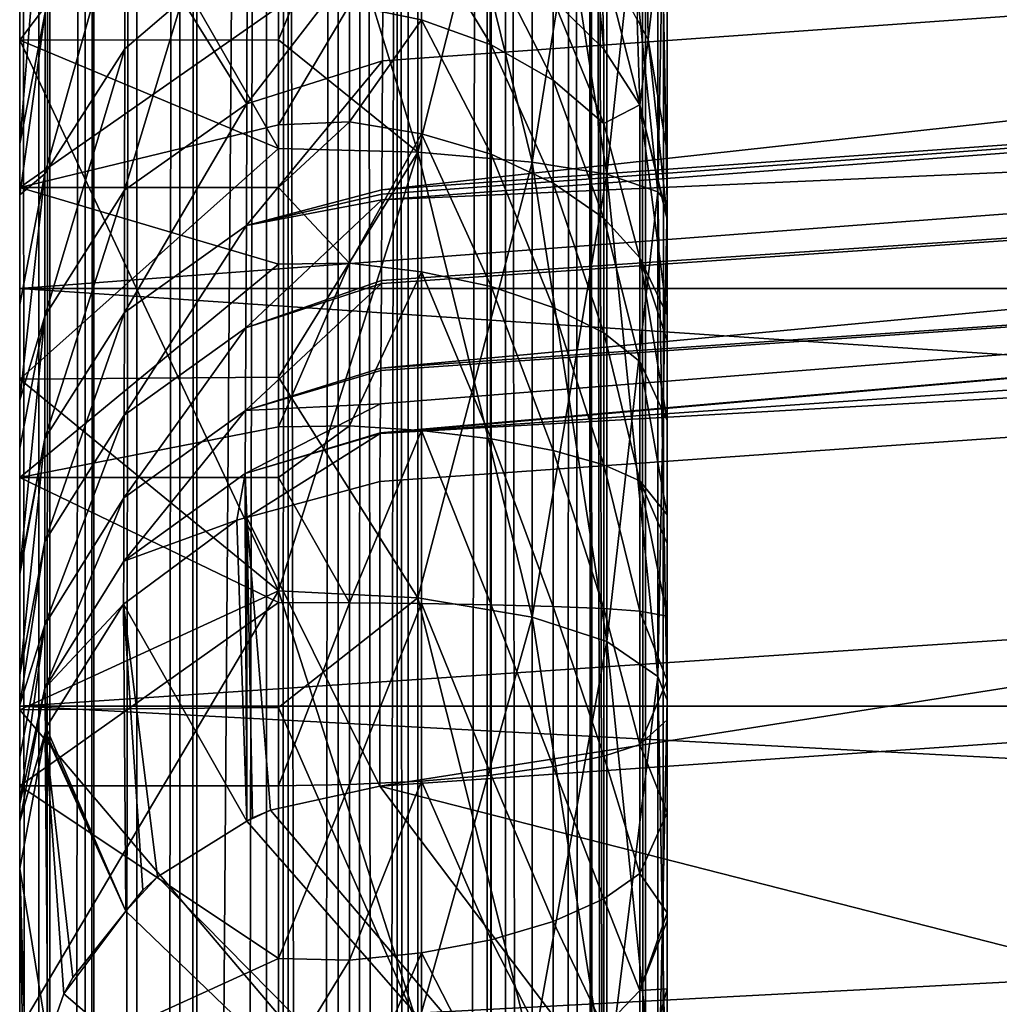
# Model space of a CAD drawing. Extents: x 0 to 53, y 0 to 35.2.
# Drawn here: x 0.1 to 0.8, y 25.6 to 26.4 of the extents above; entities that cross this region are included whole.
import ezdxf

# ---------------------------------------------------------------- set-up
doc = ezdxf.new("R2010")
doc.units = 0
doc.layers.add('PORCELANA', color=60, linetype='CONTINUOUS')

msp = doc.modelspace()

# ---------------------------------------------------------------- linework, layer by layer
at = {"layer": 'PORCELANA'}
for points in [[(0.35, 32.59731, 40), (5.075, 19.13144, 40), (2.93394, 32.96245, 40)], [(0.05, 31.42822, 39), (0.05, 2.63448, 39.7), (0.05, 32.59731, 39.7)], [(0.05, 32.59731, 39.7), (0.05, 2.63448, 39.7), (0.06468, 2.63448, 39.7927)], [(0.06468, 2.63448, 39.7927), (0.06468, 32.59731, 39.7927), (0.05, 32.59731, 39.7)], [(0.07317, 2.63448, 39.80935), (0.07317, 32.59731, 39.80935), (0.06468, 2.63448, 39.7927)], [(0.06468, 2.63448, 39.7927), (0.07317, 32.59731, 39.80935), (0.06468, 32.59731, 39.7927)], [(0.10064, 2.63448, 39.86328), (0.10064, 32.59731, 39.86328), (0.07317, 2.63448, 39.80935)], [(0.07317, 2.63448, 39.80935), (0.10064, 32.59731, 39.86328), (0.07317, 32.59731, 39.80935)], [(0.10729, 2.63448, 39.87634), (0.10729, 32.59731, 39.87634), (0.10064, 2.63448, 39.86328)], [(0.10064, 2.63448, 39.86328), (0.10729, 32.59731, 39.87634), (0.10064, 32.59731, 39.86328)], [(0.14048, 2.63448, 39.90952), (0.14048, 32.59731, 39.90952), (0.10729, 2.63448, 39.87634)], [(0.10729, 2.63448, 39.87634), (0.14048, 32.59731, 39.90952), (0.10729, 32.59731, 39.87634)], [(0.17366, 2.63448, 39.94271), (0.17366, 32.59731, 39.94271), (0.14048, 2.63448, 39.90952)], [(0.14048, 2.63448, 39.90952), (0.17366, 32.59731, 39.94271), (0.14048, 32.59731, 39.90952)], [(0.18672, 2.63448, 39.94936), (0.18672, 32.59731, 39.94936), (0.17366, 2.63448, 39.94271)], [(0.17366, 2.63448, 39.94271), (0.18672, 32.59731, 39.94936), (0.17366, 32.59731, 39.94271)], [(0.24064, 2.63448, 39.97683), (0.24064, 32.59731, 39.97683), (0.18672, 2.63448, 39.94936)], [(0.18672, 2.63448, 39.94936), (0.24064, 32.59731, 39.97683), (0.18672, 32.59731, 39.94936)], [(0.25729, 2.63448, 39.98532), (0.25729, 32.59731, 39.98532), (0.24064, 2.63448, 39.97683)], [(0.24064, 2.63448, 39.97683), (0.25729, 32.59731, 39.98532), (0.24064, 32.59731, 39.97683)], [(0.29597, 2.63448, 39.99144), (0.29597, 32.59731, 39.99144), (0.25729, 2.63448, 39.98532)], [(0.25729, 2.63448, 39.98532), (0.29597, 32.59731, 39.99144), (0.25729, 32.59731, 39.98532)], [(0.35, 2.63448, 40), (0.35, 32.59731, 40), (0.29597, 2.63448, 39.99144)], [(0.29597, 2.63448, 39.99144), (0.35, 32.59731, 40), (0.29597, 32.59731, 39.99144)], [(4.25963, 18.06882, 40), (4.43445, 18.49089, 40), (0.35, 32.59731, 40)], [(0.35, 2.63448, 40), (4.25963, 17.16296, 40), (0.35, 32.59731, 40)], [(0.35, 32.59731, 40), (4.25963, 17.16296, 40), (4.2, 17.61589, 40)], [(0.35, 32.59731, 40), (4.2, 17.61589, 40), (4.25963, 18.06882, 40)], [(4.43445, 18.49089, 40), (4.71256, 18.85333, 40), (0.35, 32.59731, 40)], [(0.35, 32.59731, 40), (4.71256, 18.85333, 40), (5.075, 19.13144, 40)], [(0.05, 31.42822, 39), (0.25, 31.42822, 39), (0.05, 3.80356, 39)], [(0.05, 3.80356, 39), (0.25, 31.42822, 39), (0.25, 3.80356, 39)], [(0.05, 3.80356, 39), (0.05, 2.63448, 39.7), (0.05, 31.42822, 39)], [(0.3147, 31.42822, 38.99294), (0.30403, 3.80356, 38.99144), (0.25, 31.42822, 39)], [(0.25, 31.42822, 39), (0.30403, 3.80356, 38.99144), (0.25, 3.80356, 39)], [(0.3147, 31.42822, 38.99294), (0.3427, 3.80356, 38.98532), (0.30403, 3.80356, 38.99144)], [(0.34132, 31.42822, 38.98196), (0.3427, 3.80356, 38.98532), (0.3147, 31.42822, 38.99294)], [(0.41055, 31.42822, 38.95342), (0.35936, 3.80356, 38.97683), (0.34132, 31.42822, 38.98196)], [(0.34132, 31.42822, 38.98196), (0.35936, 3.80356, 38.97683), (0.3427, 3.80356, 38.98532)], [(0.41055, 31.42822, 38.95342), (0.41328, 3.80356, 38.94936), (0.35936, 3.80356, 38.97683)], [(0.4249, 31.42822, 38.94104), (0.42633, 3.80356, 38.94271), (0.41055, 31.42822, 38.95342)], [(0.42633, 3.80356, 38.94271), (0.41328, 3.80356, 38.94936), (0.41055, 31.42822, 38.95342)], [(0.4772, 31.42822, 38.8959), (0.45952, 3.80356, 38.90952), (0.4249, 31.42822, 38.94104)], [(0.4249, 31.42822, 38.94104), (0.45952, 3.80356, 38.90952), (0.42633, 3.80356, 38.94271)], [(0.4772, 31.42822, 38.8959), (0.4927, 3.80356, 38.87634), (0.45952, 3.80356, 38.90952)], [(0.4899, 31.42822, 38.87466), (0.4927, 3.80356, 38.87634), (0.4772, 31.42822, 38.8959)], [(0.52683, 3.80356, 38.80936), (0.4899, 31.42822, 38.87466), (0.53532, 3.80356, 38.79271)], [(0.53532, 3.80356, 38.79271), (0.4899, 31.42822, 38.87466), (0.5301, 31.42822, 38.80744)], [(0.52683, 3.80356, 38.80936), (0.49936, 3.80356, 38.86328), (0.4899, 31.42822, 38.87466)], [(0.4899, 31.42822, 38.87466), (0.49936, 3.80356, 38.86328), (0.4927, 3.80356, 38.87634)], [(0.53532, 3.80356, 38.79271), (0.5301, 31.42822, 38.80744), (0.53291, 31.42822, 38.79226)], [(0.53291, 31.42822, 38.79226), (0.55, 31.42822, 38.7), (0.53532, 3.80356, 38.79271)], [(0.53532, 3.80356, 38.79271), (0.55, 31.42822, 38.7), (0.55, 3.80356, 38.7)], [(0.55, 31.42822, 38.7), (0.55, 26.61589, 34.75), (0.55, 26.22453, 34.72201)], [(0.55, 26.22453, 34.72201), (0.55, 20.33692, 37.67459), (0.55, 31.42822, 38.7)], [(0.55, 31.42822, 38.7), (0.55, 20.33692, 37.67459), (0.55, 20.0218, 37.81447)], [(0.55, 31.42822, 38.7), (0.55, 20.0218, 37.81447), (0.55, 19.94879, 37.84689)], [(0.55, 19.94879, 37.84689), (0.55, 19.55566, 37.99043), (0.55, 31.42822, 38.7)], [(0.55, 31.42822, 38.7), (0.55, 19.55566, 37.99043), (0.55, 19.44118, 38.02369)], [(0.55, 31.42822, 38.7), (0.55, 19.44118, 38.02369), (0.55, 19.15183, 38.10777)], [(0.55, 19.15183, 38.10777), (0.55, 18.84279, 38.17539), (0.55, 31.42822, 38.7)], [(0.55, 31.42822, 38.7), (0.55, 18.84279, 38.17539), (0.55, 18.74277, 38.19728)], [(0.55, 31.42822, 38.7), (0.55, 18.74277, 38.19728), (0.55, 18.33031, 38.25892)], [(0.55, 18.33031, 38.25892), (0.55, 18.23244, 38.2669), (0.55, 31.42822, 38.7)], [(0.55, 31.42822, 38.7), (0.55, 18.23244, 38.2669), (0.55, 17.91391, 38.29288)], [(0.55, 31.42822, 38.7), (0.55, 17.91391, 38.29288), (0.55, 3.80356, 38.7)], [(0.05, 26.4215, 20.67023), (0.05, 26.92356, 19.82489), (0.05, 26.23727, 20.51938)], [(0.05, 26.23727, 20.51938), (0.05, 26.92356, 19.82489), (0.05, 26.86651, 19.66537)], [(0.05, 26.52248, 30.7535), (0.05, 26.88078, 29.56436), (0.05, 26.351, 29.56436)], [(0.25, 26.61589, 29.55), (0.05, 26.351, 29.56436), (0.05, 26.88078, 29.56436)], [(0.05, 26.23727, 20.51938), (0.05, 26.86651, 19.66537), (0.05, 26.73859, 19.26381)], [(0.53532, 26.3514, 20.94946), (0.52894, 26.78614, 21.9453), (0.52683, 26.36691, 20.9434)], [(0.53532, 26.3514, 20.94946), (0.55, 26.48001, 21.51484), (0.52894, 26.78614, 21.9453)], [(0.05, 26.62833, 18.9177), (0.05, 26.01312, 20.43902), (0.05, 26.73859, 19.26381)], [(0.05, 26.73859, 19.26381), (0.05, 26.01312, 20.43902), (0.05, 26.23727, 20.51938)], [(0.55, 26.68816, 21.98892), (0.55, 26.48001, 21.51484), (0.55, 25.49263, 21.11453)], [(0.55, 25.49263, 21.11453), (0.55, 26.22453, 29.27799), (0.55, 26.68816, 21.98892)], [(0.55, 26.68816, 21.98892), (0.55, 26.22453, 29.27799), (0.55, 26.61589, 29.25)], [(0.05, 26.62833, 18.9177), (0.05, 26.5673, 18.69998), (0.05, 26.01312, 20.43902)], [(0.05, 26.52248, 33.24651), (0.05, 26.08921, 34.39272), (0.05, 26.61589, 34.45)], [(0.05, 26.61589, 34.45), (0.05, 26.08921, 34.39272), (0.25, 26.26722, 34.42506)], [(0.25, 26.35133, 29.56892), (0.05, 26.351, 29.56436), (0.25, 26.61589, 29.55)], [(0.25, 26.26722, 34.42506), (0.25, 26.61589, 34.45), (0.05, 26.61589, 34.45)], [(0.25, 26.26722, 34.42506), (0.35744, 26.26439, 34.44476), (0.25, 26.61589, 34.45)], [(0.25, 26.61589, 34.45), (0.35744, 26.26439, 34.44476), (0.35744, 26.61589, 34.4699)], [(0.35744, 26.26439, 29.55524), (0.25, 26.35133, 29.56892), (0.35744, 26.61589, 29.5301)], [(0.35744, 26.61589, 29.5301), (0.25, 26.35133, 29.56892), (0.25, 26.61589, 29.55)], [(0.44591, 26.61589, 34.5228), (0.35744, 26.61589, 34.4699), (0.44591, 26.25686, 34.49712)], [(0.44591, 26.25686, 34.49712), (0.35744, 26.61589, 34.4699), (0.35744, 26.26439, 34.44476)], [(0.44591, 26.25686, 29.50288), (0.35744, 26.26439, 29.55524), (0.44591, 26.61589, 29.4772)], [(0.44591, 26.61589, 29.4772), (0.35744, 26.26439, 29.55524), (0.35744, 26.61589, 29.5301)], [(0.50342, 26.61589, 34.58945), (0.44591, 26.61589, 34.5228), (0.50342, 26.24737, 34.5631)], [(0.50342, 26.24737, 34.5631), (0.44591, 26.61589, 34.5228), (0.44591, 26.25686, 34.49712)], [(0.50342, 26.24737, 29.4369), (0.44591, 26.25686, 29.50288), (0.50342, 26.61589, 29.41055)], [(0.50342, 26.61589, 29.41055), (0.44591, 26.25686, 29.50288), (0.44591, 26.61589, 29.4772)], [(0.54294, 26.61589, 34.6853), (0.50342, 26.61589, 34.58945), (0.54294, 26.23374, 34.65797)], [(0.54294, 26.23374, 34.65797), (0.50342, 26.61589, 34.58945), (0.50342, 26.24737, 34.5631)], [(0.54294, 26.23374, 29.34203), (0.50342, 26.24737, 29.4369), (0.54294, 26.61589, 29.3147)], [(0.54294, 26.61589, 29.3147), (0.50342, 26.24737, 29.4369), (0.50342, 26.61589, 29.41055)], [(0.55, 26.61589, 34.75), (0.54294, 26.61589, 34.6853), (0.55, 26.22453, 34.72201)], [(0.55, 26.22453, 34.72201), (0.54294, 26.61589, 34.6853), (0.54294, 26.23374, 34.65797)], [(0.54294, 26.61589, 29.3147), (0.55, 26.61589, 29.25), (0.54294, 26.23374, 29.34203)], [(0.54294, 26.23374, 29.34203), (0.55, 26.61589, 29.25), (0.55, 26.22453, 29.27799)], [(0.05, 26.01312, 20.43902), (0.05, 26.5673, 18.69998), (0.05, 26.41662, 18.16246)], [(0.05, 26.15922, 33.16359), (0.05, 26.08921, 34.39272), (0.05, 26.52248, 33.24651)], [(0.05, 26.52248, 30.7535), (0.05, 26.351, 29.56436), (0.05, 26.15922, 30.83641)], [(4.85, 26.15922, 33.16359), (0.05, 26.15922, 33.16359), (0.05, 26.52248, 33.24651)], [(4.85, 26.15922, 33.16359), (0.05, 26.52248, 33.24651), (4.85, 26.52248, 33.24651)], [(4.85, 26.52248, 30.7535), (0.05, 26.52248, 30.7535), (0.05, 26.15922, 30.83641)], [(4.85, 26.52248, 30.7535), (0.05, 26.15922, 30.83641), (4.85, 26.15922, 30.83641)], [(0.33024, 26.33512, 16.34138), (2.89524, 26.51802, 16.52991), (0.32978, 26.23537, 15.78665)], [(0.32978, 26.23537, 15.78665), (2.89524, 26.51802, 16.52991), (2.92738, 26.42283, 15.94409)], [(0.33071, 26.43837, 16.91563), (2.89524, 26.51802, 16.52991), (0.33024, 26.33512, 16.34138)], [(0.06956, 26.37243, 17.53864), (0.05, 26.27087, 17.56219), (0.0696, 26.51227, 18.10652)], [(0.0696, 26.51227, 18.10652), (0.05, 26.27087, 17.56219), (0.05, 26.40953, 18.13325)], [(0.55, 26.26503, 20.98315), (0.55, 26.48001, 21.51484), (0.53532, 26.3514, 20.94946)], [(0.55, 26.26503, 20.98315), (0.55, 26.21434, 20.89115), (0.55, 26.48001, 21.51484)], [(0.55, 26.48001, 21.51484), (0.55, 26.21434, 20.89115), (0.55, 26.21242, 20.88918)], [(0.55, 26.21242, 20.88918), (0.55, 26.11888, 20.80135), (0.55, 26.48001, 21.51484)], [(0.55, 26.48001, 21.51484), (0.55, 26.11888, 20.80135), (0.55, 26.05715, 20.76404)], [(0.55, 26.48001, 21.51484), (0.55, 26.05715, 20.76404), (0.55, 25.98424, 20.74148)], [(0.55, 25.82595, 20.73701), (0.55, 25.67675, 20.79249), (0.55, 26.48001, 21.51484)], [(0.55, 26.48001, 21.51484), (0.55, 25.67675, 20.79249), (0.55, 25.67074, 20.79555)], [(0.55, 26.48001, 21.51484), (0.55, 25.67074, 20.79555), (0.55, 25.61808, 20.84099)], [(0.55, 25.5132, 21.00918), (0.55, 25.49263, 21.11453), (0.55, 26.48001, 21.51484)], [(0.55, 25.5132, 21.00918), (0.55, 26.48001, 21.51484), (0.55, 25.57123, 20.89498)], [(0.55, 25.57123, 20.89498), (0.55, 26.48001, 21.51484), (0.55, 25.61808, 20.84099)], [(0.55, 25.90603, 20.73227), (0.55, 25.82595, 20.73701), (0.55, 26.48001, 21.51484)], [(0.55, 25.90603, 20.73227), (0.55, 26.48001, 21.51484), (0.55, 25.96226, 20.73467)], [(0.55, 25.96226, 20.73467), (0.55, 26.48001, 21.51484), (0.55, 25.98424, 20.74148)], [(0.06956, 26.37243, 17.53864), (0.13133, 26.46869, 17.51629), (0.06953, 26.24763, 16.96752)], [(0.06953, 26.24763, 16.96752), (0.13133, 26.46869, 17.51629), (0.13116, 26.34437, 16.94773)], [(0.13133, 26.46869, 17.51629), (0.17558, 26.38246, 16.93994), (0.13116, 26.34437, 16.94773)], [(0.33024, 26.33512, 16.34138), (0.22539, 26.30185, 16.36409), (0.33071, 26.43837, 16.91563)], [(0.33071, 26.43837, 16.91563), (0.22539, 26.30185, 16.36409), (0.22573, 26.41084, 16.93413)], [(0.36043, 26.43603, 20.72183), (0.30459, 26.37793, 20.63127), (0.36043, 26.36671, 20.64276)], [(0.41416, 26.41374, 20.73851), (0.36043, 26.43603, 20.72183), (0.41416, 26.34727, 20.66268)], [(0.41416, 26.34727, 20.66268), (0.36043, 26.43603, 20.72183), (0.36043, 26.36671, 20.64276)], [(0.5011, 26.34413, 20.79058), (0.4927, 26.42931, 20.91906), (0.46213, 26.38254, 20.76185)], [(0.49936, 26.41714, 20.92381), (0.4927, 26.42931, 20.91906), (0.5011, 26.34413, 20.79058)], [(0.25, 26.37666, 20.63352), (0.05, 26.4215, 20.67023), (0.05, 26.23727, 20.51938)], [(0.32977, 26.23204, 15.76812), (2.92738, 26.42283, 15.94409), (0.32975, 26.22763, 15.74361)], [(0.32975, 26.22763, 15.74361), (2.92738, 26.42283, 15.94409), (2.95854, 26.3436, 15.35673)], [(0.32978, 26.23537, 15.78665), (2.92738, 26.42283, 15.94409), (0.32977, 26.23204, 15.76812)], [(0.05, 26.01312, 20.43902), (0.05, 26.41662, 18.16246), (0.05, 25.77501, 20.43844)], [(0.05, 25.77501, 20.43844), (0.05, 26.41662, 18.16246), (0.05, 26.40953, 18.13325)], [(0.17558, 26.38246, 16.93994), (0.22573, 26.41084, 16.93413), (0.22539, 26.30185, 16.36409)], [(0.46213, 26.38254, 20.76185), (0.41416, 26.41374, 20.73851), (0.46213, 26.32004, 20.69056)], [(0.46213, 26.32004, 20.69056), (0.41416, 26.41374, 20.73851), (0.41416, 26.34727, 20.66268)], [(0.52894, 26.3011, 20.82277), (0.52683, 26.36691, 20.9434), (0.49936, 26.41714, 20.92381)], [(0.49936, 26.41714, 20.92381), (0.5011, 26.34413, 20.79058), (0.52894, 26.3011, 20.82277)], [(0.05, 25.77501, 20.43844), (0.05, 26.40953, 18.13325), (0.05, 26.27087, 17.56219)], [(0.13116, 26.34437, 16.94773), (0.17558, 26.38246, 16.93994), (0.13099, 26.23502, 16.37594)], [(0.13099, 26.23502, 16.37594), (0.17558, 26.38246, 16.93994), (0.22539, 26.30185, 16.36409)], [(0.5011, 26.34413, 20.79058), (0.46213, 26.38254, 20.76185), (0.5011, 26.28653, 20.72488)], [(0.5011, 26.28653, 20.72488), (0.46213, 26.38254, 20.76185), (0.46213, 26.32004, 20.69056)], [(0.25, 26.37666, 20.63352), (0.05, 26.23727, 20.51938), (0.25, 26.28562, 20.55897)], [(0.06953, 26.24763, 16.96752), (0.05, 26.23148, 17.39998), (0.06956, 26.37243, 17.53864)], [(0.06956, 26.37243, 17.53864), (0.05, 26.23148, 17.39998), (0.05, 26.27087, 17.56219)], [(0.30459, 26.37793, 20.63127), (0.25, 26.37666, 20.63352), (0.25, 26.28562, 20.55897)], [(0.30459, 26.37793, 20.63127), (0.25, 26.28562, 20.55897), (0.30459, 26.28778, 20.55697)], [(0.36043, 26.36671, 20.64276), (0.30459, 26.37793, 20.63127), (0.30459, 26.28778, 20.55697)], [(0.36043, 26.36671, 20.64276), (0.30459, 26.28778, 20.55697), (0.36043, 26.27865, 20.57018)], [(0.41416, 26.34727, 20.66268), (0.36043, 26.36671, 20.64276), (0.41416, 26.26281, 20.59307)], [(0.41416, 26.26281, 20.59307), (0.36043, 26.36671, 20.64276), (0.36043, 26.27865, 20.57018)], [(0.53532, 26.3514, 20.94946), (0.52683, 26.36691, 20.9434), (0.52894, 26.3011, 20.82277)], [(0.25, 26.35133, 29.56892), (0.25, 26.26722, 29.57494), (0.05, 26.351, 29.56436)], [(0.05, 26.351, 29.56436), (0.05, 25.8336, 29.67825), (0.05, 26.15922, 30.83641)], [(0.05, 26.351, 29.56436), (0.25, 26.26722, 29.57494), (0.25, 25.92565, 29.64924)], [(0.05, 26.351, 29.56436), (0.25, 25.92565, 29.64924), (0.05, 25.8336, 29.67825)], [(0.35744, 26.26439, 29.55524), (0.25, 26.26722, 29.57494), (0.25, 26.35133, 29.56892)], [(0.55, 26.21434, 20.89115), (0.53532, 26.3514, 20.94946), (0.52894, 26.3011, 20.82277)], [(0.55, 26.26503, 20.98315), (0.53532, 26.3514, 20.94946), (0.55, 26.21434, 20.89115)], [(0.06953, 26.24763, 16.96752), (0.13116, 26.34437, 16.94773), (0.06949, 26.13787, 16.39317)], [(0.06949, 26.13787, 16.39317), (0.13116, 26.34437, 16.94773), (0.13099, 26.23502, 16.37594)], [(2.9887, 26.28034, 14.76847), (0.32891, 26.09757, 14.6313), (2.95854, 26.3436, 15.35673)], [(2.95854, 26.3436, 15.35673), (0.32891, 26.09757, 14.6313), (0.32933, 26.16304, 15.19118)], [(2.95854, 26.3436, 15.35673), (0.32933, 26.16304, 15.19118), (0.32934, 26.16523, 15.2099)], [(0.32975, 26.22763, 15.74361), (2.95854, 26.3436, 15.35673), (0.32934, 26.16523, 15.2099)], [(0.46213, 26.32004, 20.69056), (0.41416, 26.34727, 20.66268), (0.46213, 26.24064, 20.62512)], [(0.46213, 26.24064, 20.62512), (0.41416, 26.34727, 20.66268), (0.41416, 26.26281, 20.59307)], [(0.52894, 26.3011, 20.82277), (0.5011, 26.34413, 20.79058), (0.5011, 26.28653, 20.72488)], [(0.32978, 26.23537, 15.78665), (0.22507, 26.20782, 15.79083), (0.33024, 26.33512, 16.34138)], [(0.33024, 26.33512, 16.34138), (0.22507, 26.20782, 15.79083), (0.22539, 26.30185, 16.36409)], [(0.5011, 26.28653, 20.72488), (0.46213, 26.32004, 20.69056), (0.5011, 26.21335, 20.66456)], [(0.5011, 26.21335, 20.66456), (0.46213, 26.32004, 20.69056), (0.46213, 26.24064, 20.62512)], [(0.13099, 26.23502, 16.37594), (0.22539, 26.30185, 16.36409), (0.13084, 26.14068, 15.80091)], [(0.13084, 26.14068, 15.80091), (0.22539, 26.30185, 16.36409), (0.22507, 26.20782, 15.79083)], [(0.52894, 26.3011, 20.82277), (0.5011, 26.28653, 20.72488), (0.52894, 26.18278, 20.70876)], [(0.52894, 26.3011, 20.82277), (0.52894, 26.18278, 20.70876), (0.55, 26.13853, 20.81323)], [(0.55, 26.21434, 20.89115), (0.52894, 26.3011, 20.82277), (0.55, 26.21242, 20.88918)], [(0.55, 26.21242, 20.88918), (0.52894, 26.3011, 20.82277), (0.55, 26.13853, 20.81323)], [(0.05, 26.23727, 20.51938), (0.25, 26.23727, 20.51938), (0.25, 26.28562, 20.55897)], [(0.30459, 26.28778, 20.55697), (0.25, 26.28562, 20.55897), (0.25, 26.23727, 20.51938)], [(0.30459, 26.28778, 20.55697), (0.25, 26.23727, 20.51938), (0.30459, 26.17866, 20.49523)], [(0.36043, 26.27865, 20.57018), (0.30459, 26.28778, 20.55697), (0.30459, 26.17866, 20.49523)], [(0.52894, 26.18278, 20.70876), (0.5011, 26.28653, 20.72488), (0.5011, 26.21335, 20.66456)], [(0.36043, 26.27865, 20.57018), (0.30459, 26.17866, 20.49523), (0.36043, 26.17205, 20.50986)], [(3.01782, 26.233, 14.17996), (0.32848, 26.0471, 14.03933), (2.9887, 26.28034, 14.76847)], [(2.9887, 26.28034, 14.76847), (0.32848, 26.0471, 14.03933), (0.32849, 26.04775, 14.04937)], [(0.32849, 26.04775, 14.04937), (0.32873, 26.07011, 14.39645), (2.9887, 26.28034, 14.76847)], [(2.9887, 26.28034, 14.76847), (0.32873, 26.07011, 14.39645), (0.32889, 26.0957, 14.61526)], [(2.9887, 26.28034, 14.76847), (0.32889, 26.0957, 14.61526), (0.32891, 26.09757, 14.6313)], [(0.41416, 26.26281, 20.59307), (0.36043, 26.27865, 20.57018), (0.41416, 26.16058, 20.53523)], [(0.41416, 26.16058, 20.53523), (0.36043, 26.27865, 20.57018), (0.36043, 26.17205, 20.50986)], [(0.05, 26.27087, 17.56219), (0.05, 26.23148, 17.39998), (0.05, 25.77501, 20.43844)], [(0.05, 26.08921, 34.39272), (0.25, 26.09054, 34.38663), (0.25, 26.26722, 34.42506)], [(0.25, 26.09054, 34.38663), (0.35744, 26.26439, 34.44476), (0.25, 26.26722, 34.42506)], [(0.35744, 26.26439, 29.55524), (0.25, 25.92565, 29.64924), (0.25, 26.26722, 29.57494)], [(0.25, 26.09054, 34.38663), (0.35744, 25.92004, 34.36985), (0.35744, 26.26439, 34.44476)], [(0.35744, 25.92004, 29.63015), (0.25, 25.92565, 29.64924), (0.35744, 26.26439, 29.55524)], [(0.44591, 26.25686, 34.49712), (0.35744, 26.26439, 34.44476), (0.44591, 25.90514, 34.42061)], [(0.44591, 25.90514, 34.42061), (0.35744, 26.26439, 34.44476), (0.35744, 25.92004, 34.36985)], [(0.44591, 26.25686, 29.50288), (0.35744, 25.92004, 29.63015), (0.35744, 26.26439, 29.55524)], [(0.46213, 26.24064, 20.62512), (0.41416, 26.26281, 20.59307), (0.46213, 26.14453, 20.57074)], [(0.46213, 26.14453, 20.57074), (0.41416, 26.26281, 20.59307), (0.41416, 26.16058, 20.53523)], [(0.44591, 25.90514, 29.57939), (0.35744, 25.92004, 29.63015), (0.44591, 26.25686, 29.50288)], [(0.50342, 26.24737, 34.5631), (0.44591, 26.25686, 34.49712), (0.50342, 25.88636, 34.48456)], [(0.50342, 25.88636, 34.48456), (0.44591, 26.25686, 34.49712), (0.44591, 25.90514, 34.42061)], [(0.50342, 26.24737, 29.4369), (0.44591, 25.90514, 29.57939), (0.44591, 26.25686, 29.50288)], [(0.06949, 26.13787, 16.39317), (0.05, 26.07294, 16.62984), (0.06953, 26.24763, 16.96752)], [(0.05, 26.07294, 16.62984), (0.05, 26.1467, 16.98817), (0.06953, 26.24763, 16.96752)], [(0.06953, 26.24763, 16.96752), (0.05, 26.1467, 16.98817), (0.05, 26.23148, 17.39998)], [(0.50342, 25.88636, 29.51544), (0.44591, 25.90514, 29.57939), (0.50342, 26.24737, 29.4369)], [(0.54294, 26.23374, 34.65797), (0.50342, 26.24737, 34.5631), (0.54294, 25.85935, 34.57653)], [(0.54294, 25.85935, 34.57653), (0.50342, 26.24737, 34.5631), (0.50342, 25.88636, 34.48456)], [(0.54294, 26.23374, 29.34203), (0.50342, 25.88636, 29.51544), (0.50342, 26.24737, 29.4369)], [(0.05, 26.01312, 20.43902), (0.25, 26.17804, 20.49815), (0.05, 26.23727, 20.51938)], [(0.05, 26.23727, 20.51938), (0.25, 26.17804, 20.49815), (0.25, 26.23727, 20.51938)], [(0.32978, 26.23537, 15.78665), (0.32977, 26.23204, 15.76812), (0.22507, 26.20782, 15.79083)], [(0.30459, 26.17866, 20.49523), (0.25, 26.23727, 20.51938), (0.25, 26.17804, 20.49815)], [(0.5011, 26.21335, 20.66456), (0.46213, 26.24064, 20.62512), (0.5011, 26.12477, 20.61445)], [(0.5011, 26.12477, 20.61445), (0.46213, 26.24064, 20.62512), (0.46213, 26.14453, 20.57074)], [(0.05, 25.77501, 20.43844), (0.05, 26.23148, 17.39998), (0.05, 26.1467, 16.98817)], [(0.06949, 26.13787, 16.39317), (0.13099, 26.23502, 16.37594), (0.06945, 26.04319, 15.81557)], [(0.06945, 26.04319, 15.81557), (0.13099, 26.23502, 16.37594), (0.13084, 26.14068, 15.80091)], [(0.22507, 26.20782, 15.79083), (0.32977, 26.23204, 15.76812), (0.32975, 26.22763, 15.74361)], [(3.04591, 26.20125, 13.59189), (0.32848, 26.0471, 14.03933), (3.01782, 26.233, 14.17996)], [(0.54294, 25.85935, 29.42347), (0.50342, 25.88636, 29.51544), (0.54294, 26.23374, 29.34203)], [(0.55, 26.22453, 34.72201), (0.54294, 26.23374, 34.65797), (0.55, 25.84113, 34.6386)], [(0.55, 25.84113, 34.6386), (0.54294, 26.23374, 34.65797), (0.54294, 25.85935, 34.57653)], [(0.54294, 26.23374, 29.34203), (0.55, 26.22453, 29.27799), (0.54294, 25.85935, 29.42347)], [(0.22507, 26.20782, 15.79083), (0.32975, 26.22763, 15.74361), (0.22475, 26.12881, 15.21433)], [(0.22475, 26.12881, 15.21433), (0.32975, 26.22763, 15.74361), (0.32934, 26.16523, 15.2099)], [(0.54294, 25.85935, 29.42347), (0.55, 26.22453, 29.27799), (0.55, 25.84113, 29.3614)], [(0.55, 25.49263, 21.11453), (0.55, 25.84113, 29.3614), (0.55, 26.22453, 29.27799)], [(0.55, 25.84113, 34.6386), (0.55, 20.70967, 37.47785), (0.55, 26.22453, 34.72201)], [(0.55, 20.70967, 37.47785), (0.55, 20.57827, 37.54721), (0.55, 26.22453, 34.72201)], [(0.55, 26.22453, 34.72201), (0.55, 20.57827, 37.54721), (0.55, 20.33692, 37.67459)], [(0.52894, 26.18278, 20.70876), (0.5011, 26.21335, 20.66456), (0.52894, 26.10264, 20.66341)], [(0.52894, 26.10264, 20.66341), (0.5011, 26.21335, 20.66456), (0.5011, 26.12477, 20.61445)], [(0.13084, 26.14068, 15.80091), (0.22507, 26.20782, 15.79083), (0.13068, 26.06141, 15.22264)], [(0.13068, 26.06141, 15.22264), (0.22507, 26.20782, 15.79083), (0.22475, 26.12881, 15.21433)], [(0.55, 26.21242, 20.88918), (0.55, 26.13853, 20.81323), (0.55, 26.11888, 20.80135)], [(0.32806, 25.77466, 8), (0.32808, 26.01003, 13.46403), (3.04591, 26.20125, 13.59189)], [(0.32806, 25.77466, 8), (3.04591, 26.20125, 13.59189), (2.66644, 25.93644, 8)], [(0.32808, 26.01003, 13.46403), (0.32848, 26.0471, 14.03933), (3.04591, 26.20125, 13.59189)], [(0.52894, 26.10264, 20.66341), (0.55, 26.05715, 20.76404), (0.52894, 26.18278, 20.70876)], [(0.52894, 26.18278, 20.70876), (0.55, 26.05715, 20.76404), (0.55, 26.11888, 20.80135)], [(0.52894, 26.18278, 20.70876), (0.55, 26.11888, 20.80135), (0.55, 26.13853, 20.81323)], [(0.05, 26.01312, 20.43902), (0.25, 26.05228, 20.45306), (0.25, 26.17804, 20.49815)], [(0.30459, 26.17866, 20.49523), (0.25, 26.05228, 20.45306), (0.30459, 26.05312, 20.45238)], [(0.30459, 26.17866, 20.49523), (0.25, 26.17804, 20.49815), (0.25, 26.05228, 20.45306)], [(0.36043, 26.17205, 20.50986), (0.30459, 26.17866, 20.49523), (0.30459, 26.05312, 20.45238)], [(0.36043, 26.17205, 20.50986), (0.30459, 26.05312, 20.45238), (0.36043, 26.0494, 20.468)], [(0.41416, 26.16058, 20.53523), (0.36043, 26.17205, 20.50986), (0.41416, 26.04297, 20.49508)], [(0.41416, 26.04297, 20.49508), (0.36043, 26.17205, 20.50986), (0.36043, 26.0494, 20.468)], [(0.32891, 26.09757, 14.6313), (0.22444, 26.06492, 14.63458), (0.32933, 26.16304, 15.19118)], [(0.32933, 26.16304, 15.19118), (0.22444, 26.06492, 14.63458), (0.22475, 26.12881, 15.21433)], [(0.22475, 26.12881, 15.21433), (0.32934, 26.16523, 15.2099), (0.32933, 26.16304, 15.19118)], [(0.46213, 26.14453, 20.57074), (0.41416, 26.16058, 20.53523), (0.46213, 26.03395, 20.53299)], [(0.46213, 26.03395, 20.53299), (0.41416, 26.16058, 20.53523), (0.41416, 26.04297, 20.49508)], [(0.05, 25.83653, 32.97729), (0.05, 25.13322, 33.95043), (0.05, 26.15922, 33.16359)], [(0.05, 26.15922, 33.16359), (0.05, 25.13322, 33.95043), (0.05, 25.58717, 34.22356)], [(0.05, 26.15922, 33.16359), (0.05, 25.58717, 34.22356), (0.05, 26.08921, 34.39272)], [(0.05, 26.15922, 30.83641), (0.05, 25.8336, 29.67825), (0.05, 25.35279, 29.9007)], [(0.05, 26.15922, 30.83641), (0.05, 25.35279, 29.9007), (0.05, 25.83653, 31.02271)], [(4.85, 25.83653, 32.97729), (0.05, 25.83653, 32.97729), (0.05, 26.15922, 33.16359)], [(4.85, 25.83653, 32.97729), (0.05, 26.15922, 33.16359), (4.85, 26.15922, 33.16359)], [(4.85, 26.15922, 30.83641), (0.05, 26.15922, 30.83641), (0.05, 25.83653, 31.02271)], [(4.85, 26.15922, 30.83641), (0.05, 25.83653, 31.02271), (4.85, 25.83653, 31.02271)], [(0.05, 25.77501, 20.43844), (0.05, 26.1467, 16.98817), (0.05, 24.43953, 14.0411)], [(0.05, 24.43953, 14.0411), (0.05, 26.1467, 16.98817), (0.05, 26.07294, 16.62984)], [(0.5011, 26.12477, 20.61445), (0.46213, 26.14453, 20.57074), (0.5011, 26.02286, 20.57966)], [(0.5011, 26.02286, 20.57966), (0.46213, 26.14453, 20.57074), (0.46213, 26.03395, 20.53299)], [(0.06949, 26.13787, 16.39317), (0.06945, 26.04319, 15.81557), (0.05, 25.94161, 15.85468)], [(0.05, 25.94161, 15.85468), (0.05, 26.03591, 16.41127), (0.06949, 26.13787, 16.39317)], [(0.06949, 26.13787, 16.39317), (0.05, 26.03591, 16.41127), (0.05, 26.07294, 16.62984)], [(0.06945, 26.04319, 15.81557), (0.13084, 26.14068, 15.80091), (0.06942, 25.96363, 15.23471)], [(0.06942, 25.96363, 15.23471), (0.13084, 26.14068, 15.80091), (0.13068, 26.06141, 15.22264)], [(0.13068, 26.06141, 15.22264), (0.22475, 26.12881, 15.21433), (0.13053, 25.99731, 14.64111)], [(0.13053, 25.99731, 14.64111), (0.22475, 26.12881, 15.21433), (0.22444, 26.06492, 14.63458)], [(0.52894, 26.10264, 20.66341), (0.5011, 26.12477, 20.61445), (0.52894, 26.01044, 20.63194)], [(0.52894, 26.01044, 20.63194), (0.5011, 26.12477, 20.61445), (0.5011, 26.02286, 20.57966)], [(0.52894, 26.01044, 20.63194), (0.55, 25.98424, 20.74148), (0.52894, 26.10264, 20.66341)], [(0.52894, 26.10264, 20.66341), (0.55, 25.98424, 20.74148), (0.55, 26.05715, 20.76404)], [(0.32891, 26.09757, 14.6313), (0.32889, 26.0957, 14.61526), (0.22444, 26.06492, 14.63458)], [(0.22444, 26.06492, 14.63458), (0.32889, 26.0957, 14.61526), (0.32873, 26.07011, 14.39645)], [(0.05, 26.08921, 34.39272), (0.25, 25.92565, 34.35076), (0.25, 26.09054, 34.38663)], [(0.05, 25.58717, 34.22356), (0.25, 25.92565, 34.35076), (0.05, 26.08921, 34.39272)], [(0.25, 25.92565, 34.35076), (0.35744, 25.92004, 34.36985), (0.25, 26.09054, 34.38663)], [(0.05, 24.43953, 14.0411), (0.05, 26.07294, 16.62984), (0.05, 26.03591, 16.41127)], [(0.22444, 26.06492, 14.63458), (0.32873, 26.07011, 14.39645), (0.22415, 26.01628, 14.05154)], [(0.22415, 26.01628, 14.05154), (0.32873, 26.07011, 14.39645), (0.32849, 26.04775, 14.04937)], [(0.06942, 25.96363, 15.23471), (0.13068, 26.06141, 15.22264), (0.06938, 25.89932, 14.65057)], [(0.06938, 25.89932, 14.65057), (0.13068, 26.06141, 15.22264), (0.13053, 25.99731, 14.64111)], [(0.13053, 25.99731, 14.64111), (0.22444, 26.06492, 14.63458), (0.13039, 25.94851, 14.05628)], [(0.13039, 25.94851, 14.05628), (0.22444, 26.06492, 14.63458), (0.22415, 26.01628, 14.05154)], [(0.30459, 26.05312, 20.45238), (0.25, 26.05228, 20.45306), (0.25, 26.01312, 20.43902)], [(0.30459, 26.05312, 20.45238), (0.25, 26.01312, 20.43902), (0.30459, 25.91636, 20.43395)], [(0.36043, 26.0494, 20.468), (0.30459, 26.05312, 20.45238), (0.30459, 25.91636, 20.43395)], [(0.25, 26.01312, 20.43902), (0.25, 26.05228, 20.45306), (0.05, 26.01312, 20.43902)], [(0.22415, 26.01628, 14.05154), (0.32849, 26.04775, 14.04937), (0.32848, 26.0471, 14.03933)], [(0.22548, 25.9822, 13.46523), (0.22415, 26.01628, 14.05154), (0.32848, 26.0471, 14.03933)], [(0.22548, 25.9822, 13.46523), (0.32848, 26.0471, 14.03933), (0.32808, 26.01003, 13.46403)], [(0.36043, 26.0494, 20.468), (0.30459, 25.91636, 20.43395), (0.36043, 25.91581, 20.45)], [(0.41416, 26.04297, 20.49508), (0.36043, 26.0494, 20.468), (0.41416, 25.91484, 20.47782)], [(0.41416, 25.91484, 20.47782), (0.36043, 26.0494, 20.468), (0.36043, 25.91581, 20.45)], [(0.06942, 25.96363, 15.23471), (0.05, 25.86065, 15.24739), (0.06945, 26.04319, 15.81557)], [(0.06945, 26.04319, 15.81557), (0.05, 25.86065, 15.24739), (0.05, 25.9385, 15.8313)], [(0.06945, 26.04319, 15.81557), (0.05, 25.9385, 15.8313), (0.05, 25.94161, 15.85468)], [(0.46213, 26.03395, 20.53299), (0.41416, 26.04297, 20.49508), (0.46213, 25.9135, 20.51676)], [(0.46213, 25.9135, 20.51676), (0.41416, 26.04297, 20.49508), (0.41416, 25.91484, 20.47782)], [(0.05, 26.03591, 16.41127), (0.05, 25.94161, 15.85468), (0.05, 24.43953, 14.0411)], [(0.5011, 26.02286, 20.57966), (0.46213, 26.03395, 20.53299), (0.5011, 25.91185, 20.5647)], [(0.5011, 25.91185, 20.5647), (0.46213, 26.03395, 20.53299), (0.46213, 25.9135, 20.51676)], [(0.52894, 26.01044, 20.63194), (0.5011, 26.02286, 20.57966), (0.52894, 25.90999, 20.6184)], [(0.52894, 25.90999, 20.6184), (0.5011, 26.02286, 20.57966), (0.5011, 25.91185, 20.5647)], [(0.13039, 25.94851, 14.05628), (0.22415, 26.01628, 14.05154), (0.21759, 25.98006, 13.46532)], [(0.21759, 25.98006, 13.46532), (0.22415, 26.01628, 14.05154), (0.22419, 25.98185, 13.46525)], [(0.22419, 25.98185, 13.46525), (0.22415, 26.01628, 14.05154), (0.22548, 25.9822, 13.46523)], [(0.25, 26.01312, 20.43902), (0.05, 26.01312, 20.43902), (0.25, 25.91651, 20.43878)], [(0.25, 25.91651, 20.43878), (0.05, 26.01312, 20.43902), (0.05, 25.77501, 20.43844)], [(0.32808, 26.01003, 13.46403), (0.32806, 25.77466, 8), (0.22548, 25.9822, 13.46523)], [(0.25, 26.01312, 20.43902), (0.25, 25.91651, 20.43878), (0.30459, 25.91636, 20.43395)], [(0.52894, 25.90999, 20.6184), (0.55, 25.90603, 20.73227), (0.52894, 26.01044, 20.63194)], [(0.55, 25.90603, 20.73227), (0.55, 25.96226, 20.73467), (0.52894, 26.01044, 20.63194)], [(0.52894, 26.01044, 20.63194), (0.55, 25.96226, 20.73467), (0.55, 25.98424, 20.74148)], [(0.06938, 25.89932, 14.65057), (0.13053, 25.99731, 14.64111), (0.06935, 25.85036, 14.06313)], [(0.06935, 25.85036, 14.06313), (0.13053, 25.99731, 14.64111), (0.13039, 25.94851, 14.05628)], [(0.13025, 25.91516, 13.46812), (0.13039, 25.94851, 14.05628), (0.21759, 25.98006, 13.46532)], [(0.21759, 25.98006, 13.46532), (0.22544, 25.74761, 8), (0.13025, 25.91516, 13.46812)], [(0.22419, 25.98185, 13.46525), (0.22544, 25.74761, 8), (0.21759, 25.98006, 13.46532)], [(0.22548, 25.9822, 13.46523), (0.22544, 25.74761, 8), (0.22419, 25.98185, 13.46525)], [(0.22548, 25.9822, 13.46523), (0.22967, 25.75025, 8), (0.22544, 25.74761, 8)], [(0.22548, 25.9822, 13.46523), (0.32806, 25.77466, 8), (0.24378, 25.75601, 8)], [(0.24378, 25.75601, 8), (0.22967, 25.75025, 8), (0.22548, 25.9822, 13.46523)], [(0.06938, 25.89932, 14.65057), (0.05, 25.83743, 15.07321), (0.06942, 25.96363, 15.23471)], [(0.06942, 25.96363, 15.23471), (0.05, 25.83743, 15.07321), (0.05, 25.86065, 15.24739)], [(0.06935, 25.85036, 14.06313), (0.13039, 25.94851, 14.05628), (0.13025, 25.91516, 13.46812)], [(0.05, 24.43953, 14.0411), (0.05, 25.94161, 15.85468), (0.05, 25.9385, 15.8313)], [(0.05, 24.43953, 14.0411), (0.05, 25.9385, 15.8313), (0.05, 25.86065, 15.24739)], [(2.66644, 25.93644, 8), (3.74017, 24.90209, 8), (0.32806, 25.77466, 8)], [(0.05, 25.58717, 34.22356), (0.25, 25.59812, 34.2286), (0.25, 25.92565, 34.35076)], [(0.05, 25.8336, 29.67825), (0.25, 25.92565, 29.64924), (0.25, 25.83535, 29.68292)], [(0.25, 25.59812, 34.2286), (0.35744, 25.58986, 34.2467), (0.25, 25.92565, 34.35076)], [(0.25, 25.92565, 34.35076), (0.35744, 25.58986, 34.2467), (0.35744, 25.92004, 34.36985)], [(0.35744, 25.92004, 29.63015), (0.25, 25.83535, 29.68292), (0.25, 25.92565, 29.64924)], [(0.25, 25.91651, 20.43878), (0.05, 25.77501, 20.43844), (0.25, 25.77501, 20.43844)], [(0.35744, 25.58986, 29.7533), (0.25, 25.83535, 29.68292), (0.35744, 25.92004, 29.63015)], [(0.30459, 25.91636, 20.43395), (0.25, 25.91651, 20.43878), (0.25, 25.77501, 20.43844)], [(0.30459, 25.91636, 20.43395), (0.25, 25.77501, 20.43844), (0.30459, 25.77585, 20.44338)], [(0.36043, 25.91581, 20.45), (0.30459, 25.91636, 20.43395), (0.30459, 25.77585, 20.44338)], [(0.44591, 25.90514, 34.42061), (0.35744, 25.92004, 34.36985), (0.44591, 25.56788, 34.29482)], [(0.44591, 25.56788, 34.29482), (0.35744, 25.92004, 34.36985), (0.35744, 25.58986, 34.2467)], [(0.44591, 25.90514, 29.57939), (0.35744, 25.58986, 29.7533), (0.35744, 25.92004, 29.63015)], [(0.13025, 25.91516, 13.46812), (0.07049, 25.81999, 13.47222), (0.06935, 25.85036, 14.06313)], [(0.13203, 25.67817, 8), (0.07049, 25.81999, 13.47222), (0.13025, 25.91516, 13.46812)], [(0.13203, 25.67817, 8), (0.13025, 25.91516, 13.46812), (0.14498, 25.6944, 8)], [(0.13025, 25.91516, 13.46812), (0.22544, 25.74761, 8), (0.15643, 25.70459, 8)], [(0.13025, 25.91516, 13.46812), (0.15643, 25.70459, 8), (0.14498, 25.6944, 8)], [(0.36043, 25.91581, 20.45), (0.30459, 25.77585, 20.44338), (0.36043, 25.77854, 20.45921)], [(0.41416, 25.91484, 20.47782), (0.36043, 25.91581, 20.45), (0.41416, 25.78321, 20.48665)], [(0.41416, 25.78321, 20.48665), (0.36043, 25.91581, 20.45), (0.36043, 25.77854, 20.45921)], [(0.46213, 25.9135, 20.51676), (0.41416, 25.91484, 20.47782), (0.46213, 25.78974, 20.52506)], [(0.46213, 25.78974, 20.52506), (0.41416, 25.91484, 20.47782), (0.41416, 25.78321, 20.48665)], [(0.5011, 25.91185, 20.5647), (0.46213, 25.9135, 20.51676), (0.5011, 25.79778, 20.57235)], [(0.5011, 25.79778, 20.57235), (0.46213, 25.9135, 20.51676), (0.46213, 25.78974, 20.52506)], [(0.52894, 25.90999, 20.6184), (0.5011, 25.91185, 20.5647), (0.52894, 25.80679, 20.62533)], [(0.52894, 25.80679, 20.62533), (0.5011, 25.91185, 20.5647), (0.5011, 25.79778, 20.57235)], [(0.52894, 25.80679, 20.62533), (0.55, 25.85642, 20.73014), (0.52894, 25.90999, 20.6184)], [(0.52894, 25.90999, 20.6184), (0.55, 25.85642, 20.73014), (0.55, 25.90603, 20.73227)], [(0.44591, 25.56788, 29.70518), (0.35744, 25.58986, 29.7533), (0.44591, 25.90514, 29.57939)], [(0.50342, 25.88636, 34.48456), (0.44591, 25.90514, 34.42061), (0.50342, 25.5402, 34.35545)], [(0.50342, 25.5402, 34.35545), (0.44591, 25.90514, 34.42061), (0.44591, 25.56788, 34.29482)], [(0.50342, 25.88636, 29.51544), (0.44591, 25.56788, 29.70518), (0.44591, 25.90514, 29.57939)], [(0.55, 25.85642, 20.73014), (0.55, 25.82595, 20.73701), (0.55, 25.90603, 20.73227)], [(0.06935, 25.85036, 14.06313), (0.05, 25.76095, 14.2889), (0.06938, 25.89932, 14.65057)], [(0.05, 25.76095, 14.2889), (0.05, 25.79718, 14.66043), (0.06938, 25.89932, 14.65057)], [(0.06938, 25.89932, 14.65057), (0.05, 25.79718, 14.66043), (0.05, 25.83743, 15.07321)], [(0.50342, 25.5402, 29.64455), (0.44591, 25.56788, 29.70518), (0.50342, 25.88636, 29.51544)], [(0.54294, 25.85935, 34.57653), (0.50342, 25.88636, 34.48456), (0.54294, 25.50038, 34.44264)], [(0.54294, 25.50038, 34.44264), (0.50342, 25.88636, 34.48456), (0.50342, 25.5402, 34.35545)], [(0.54294, 25.85935, 29.42347), (0.50342, 25.5402, 29.64455), (0.50342, 25.88636, 29.51544)], [(0.05, 25.86065, 15.24739), (0.05, 25.83743, 15.07321), (0.05, 24.43953, 14.0411)], [(0.54294, 25.50038, 29.55736), (0.50342, 25.5402, 29.64455), (0.54294, 25.85935, 29.42347)], [(0.52894, 25.80679, 20.62533), (0.55, 25.82595, 20.73701), (0.55, 25.85642, 20.73014)], [(0.55, 25.84113, 34.6386), (0.54294, 25.85935, 34.57653), (0.55, 25.4735, 34.50149)], [(0.55, 25.4735, 34.50149), (0.54294, 25.85935, 34.57653), (0.54294, 25.50038, 34.44264)], [(0.54294, 25.85935, 29.42347), (0.55, 25.84113, 29.3614), (0.54294, 25.50038, 29.55736)], [(0.06935, 25.85036, 14.06313), (0.05, 25.74753, 14.07034), (0.05, 25.76095, 14.2889)], [(0.06935, 25.85036, 14.06313), (0.0699, 25.81682, 13.47235), (0.05, 25.74753, 14.07034)], [(0.06935, 25.85036, 14.06313), (0.07049, 25.81999, 13.47222), (0.0699, 25.81682, 13.47235)], [(0.54294, 25.50038, 29.55736), (0.55, 25.84113, 29.3614), (0.55, 25.4735, 29.49851)], [(0.55, 25.4735, 29.49851), (0.55, 25.84113, 29.3614), (0.55, 25.49263, 21.11453)], [(0.55, 25.4735, 34.50149), (0.55, 21.06824, 37.25637), (0.55, 25.84113, 34.6386)], [(0.55, 25.84113, 34.6386), (0.55, 21.06824, 37.25637), (0.55, 20.70967, 37.47785)], [(0.05, 24.43953, 14.0411), (0.05, 25.83743, 15.07321), (0.05, 25.79718, 14.66043)], [(0.05, 25.58309, 32.70415), (0.05, 24.74859, 33.5861), (0.05, 25.83653, 32.97729)], [(0.05, 25.83653, 32.97729), (0.05, 24.74859, 33.5861), (0.05, 25.13322, 33.95043)], [(0.05, 25.83653, 31.02271), (0.05, 25.35279, 29.9007), (0.05, 24.93103, 30.22131)], [(0.05, 25.83653, 31.02271), (0.05, 24.93103, 30.22131), (0.05, 25.58309, 31.29585)], [(4.85, 25.58309, 32.70415), (0.05, 25.58309, 32.70415), (0.05, 25.83653, 32.97729)], [(4.85, 25.58309, 32.70415), (0.05, 25.83653, 32.97729), (4.85, 25.83653, 32.97729)], [(4.85, 25.83653, 31.02271), (0.05, 25.83653, 31.02271), (0.05, 25.58309, 31.29585)], [(4.85, 25.83653, 31.02271), (0.05, 25.58309, 31.29585), (4.85, 25.58309, 31.29585)], [(0.05, 25.8336, 29.67825), (0.25, 25.83535, 29.68292), (0.25, 25.59812, 29.7714)], [(0.05, 25.8336, 29.67825), (0.25, 25.59812, 29.7714), (0.05, 25.35279, 29.9007)], [(0.35744, 25.58986, 29.7533), (0.25, 25.59812, 29.7714), (0.25, 25.83535, 29.68292)], [(0.52894, 25.80679, 20.62533), (0.55, 25.75394, 20.75325), (0.55, 25.82595, 20.73701)], [(0.55, 25.82595, 20.73701), (0.55, 25.75394, 20.75325), (0.55, 25.67675, 20.79249)], [(0.0699, 25.81682, 13.47235), (0.07049, 25.81999, 13.47222), (0.13203, 25.67817, 8)], [(0.05, 25.74753, 14.07034), (0.0699, 25.81682, 13.47235), (0.06965, 25.8155, 13.47241)], [(0.05, 25.74753, 14.07034), (0.06965, 25.8155, 13.47241), (0.05, 25.71111, 13.47691)], [(0.06965, 25.8155, 13.47241), (0.07173, 25.5789, 8), (0.05, 25.71111, 13.47691)], [(0.13203, 25.67817, 8), (0.06965, 25.8155, 13.47241), (0.0699, 25.81682, 13.47235)], [(0.09113, 25.62693, 8), (0.06965, 25.8155, 13.47241), (0.13203, 25.67817, 8)], [(0.09113, 25.62693, 8), (0.08407, 25.61417, 8), (0.06965, 25.8155, 13.47241)], [(0.06965, 25.8155, 13.47241), (0.08407, 25.61417, 8), (0.07173, 25.5789, 8)], [(0.52894, 25.80679, 20.62533), (0.5011, 25.79778, 20.57235), (0.52894, 25.70711, 20.65291)], [(0.52894, 25.70711, 20.65291), (0.55, 25.75394, 20.75325), (0.52894, 25.80679, 20.62533)], [(0.05, 24.43953, 14.0411), (0.05, 25.79718, 14.66043), (0.05, 25.76095, 14.2889)], [(0.5011, 25.79778, 20.57235), (0.46213, 25.78974, 20.52506), (0.5011, 25.68761, 20.60284)], [(0.52894, 25.70711, 20.65291), (0.5011, 25.79778, 20.57235), (0.5011, 25.68761, 20.60284)], [(0.46213, 25.78974, 20.52506), (0.41416, 25.78321, 20.48665), (0.46213, 25.67019, 20.55815)], [(0.5011, 25.68761, 20.60284), (0.46213, 25.78974, 20.52506), (0.46213, 25.67019, 20.55815)], [(0.41416, 25.78321, 20.48665), (0.36043, 25.77854, 20.45921), (0.41416, 25.65605, 20.52184)], [(0.46213, 25.67019, 20.55815), (0.41416, 25.78321, 20.48665), (0.41416, 25.65605, 20.52184)], [(0.25, 25.77501, 20.43844), (0.05, 25.77501, 20.43844), (0.25, 25.64158, 20.48555)], [(0.25, 25.64158, 20.48555), (0.05, 25.77501, 20.43844), (0.05, 25.55047, 20.51771)], [(0.05, 25.77501, 20.43844), (0.05, 24.43953, 14.0411), (0.05, 24.18896, 14.0331)], [(0.05, 23.79079, 14.05078), (0.05, 23.72372, 14.07919), (0.05, 25.77501, 20.43844)], [(0.05, 25.77501, 20.43844), (0.05, 23.72372, 14.07919), (0.05, 23.71687, 14.08357)], [(0.05, 25.77501, 20.43844), (0.05, 23.71687, 14.08357), (0.05, 23.6941, 14.09813)], [(0.05, 23.53936, 14.31396), (0.05, 25.55047, 20.51771), (0.05, 25.77501, 20.43844)], [(0.05, 23.53936, 14.31396), (0.05, 25.77501, 20.43844), (0.05, 23.55071, 14.28069)], [(0.05, 23.55071, 14.28069), (0.05, 25.77501, 20.43844), (0.05, 23.55823, 14.26685)], [(0.05, 23.85044, 14.03199), (0.05, 23.79079, 14.05078), (0.05, 25.77501, 20.43844)], [(0.05, 23.85044, 14.03199), (0.05, 25.77501, 20.43844), (0.05, 23.93839, 14.02511)], [(0.05, 23.93839, 14.02511), (0.05, 25.77501, 20.43844), (0.05, 24.18896, 14.0331)], [(0.05, 23.61999, 14.16539), (0.05, 23.55823, 14.26685), (0.05, 25.77501, 20.43844)], [(0.05, 23.61999, 14.16539), (0.05, 25.77501, 20.43844), (0.05, 23.65287, 14.13554)], [(0.05, 23.65287, 14.13554), (0.05, 25.77501, 20.43844), (0.05, 23.6941, 14.09813)], [(0.32806, 25.77466, 8), (1.11775, 24.72878, 8), (0.24378, 25.75601, 8)], [(0.30459, 25.77585, 20.44338), (0.25, 25.77501, 20.43844), (0.25, 25.64158, 20.48555)], [(0.30459, 25.77585, 20.44338), (0.25, 25.64158, 20.48555), (0.30459, 25.64012, 20.48094)], [(0.36043, 25.77854, 20.45921), (0.30459, 25.77585, 20.44338), (0.30459, 25.64012, 20.48094)], [(0.36043, 25.77854, 20.45921), (0.30459, 25.64012, 20.48094), (0.36043, 25.64595, 20.4959)], [(0.32806, 25.77466, 8), (3.74017, 24.90209, 8), (1.11775, 24.72878, 8)], [(0.41416, 25.65605, 20.52184), (0.36043, 25.77854, 20.45921), (0.36043, 25.64595, 20.4959)], [(0.05, 25.74753, 14.07034), (0.05, 24.43953, 14.0411), (0.05, 25.76095, 14.2889)], [(0.24378, 25.75601, 8), (1.11775, 24.72878, 8), (0.22544, 25.74761, 8)], [(0.24378, 25.75601, 8), (0.22544, 25.74761, 8), (0.22967, 25.75025, 8)], [(0.52894, 25.70711, 20.65291), (0.55, 25.67675, 20.79249), (0.55, 25.75394, 20.75325)], [(0.05, 25.71111, 13.47691), (0.05, 24.43953, 14.0411), (0.05, 25.74753, 14.07034)], [(0.22544, 25.74761, 8), (1.11775, 24.72878, 8), (0.15643, 25.70459, 8)], [(0.05311, 25.51831, 8), (0.05, 25.47518, 8), (0.05, 25.71111, 13.47691)], [(0.05, 25.71111, 13.47691), (0.07173, 25.5789, 8), (0.05554, 25.53262, 8)], [(0.05, 25.71111, 13.47691), (0.05554, 25.53262, 8), (0.05311, 25.51831, 8)], [(0.05, 25.47518, 8), (0.05, 24.65108, 8), (0.05, 25.71111, 13.47691)], [(0.05, 25.71111, 13.47691), (0.05, 24.65108, 8), (0.05, 24.43953, 14.0411)], [(0.15643, 25.70459, 8), (1.11775, 24.72878, 8), (0.13203, 25.67817, 8)], [(0.15643, 25.70459, 8), (0.13203, 25.67817, 8), (0.14498, 25.6944, 8)], [(0.52894, 25.70711, 20.65291), (0.5011, 25.68761, 20.60284), (0.52894, 25.61679, 20.69889)], [(0.52894, 25.61679, 20.69889), (0.55, 25.67675, 20.79249), (0.52894, 25.70711, 20.65291)], [(0.5011, 25.68761, 20.60284), (0.46213, 25.67019, 20.55815), (0.5011, 25.58778, 20.65366)], [(0.52894, 25.61679, 20.69889), (0.5011, 25.68761, 20.60284), (0.5011, 25.58778, 20.65366)], [(0.09113, 25.62693, 8), (0.13203, 25.67817, 8), (0.08407, 25.61417, 8)], [(0.08407, 25.61417, 8), (0.13203, 25.67817, 8), (1.11775, 24.72878, 8)], [(0.52894, 25.61679, 20.69889), (0.55, 25.67074, 20.79555), (0.55, 25.67675, 20.79249)], [(0.46213, 25.67019, 20.55815), (0.41416, 25.65605, 20.52184), (0.46213, 25.56188, 20.61329)], [(0.5011, 25.58778, 20.65366), (0.46213, 25.67019, 20.55815), (0.46213, 25.56188, 20.61329)], [(0.55, 25.61808, 20.84099), (0.55, 25.67074, 20.79555), (0.52894, 25.61679, 20.69889)], [(0.41416, 25.65605, 20.52184), (0.36043, 25.64595, 20.4959), (0.41416, 25.54084, 20.58049)], [(0.46213, 25.56188, 20.61329), (0.41416, 25.65605, 20.52184), (0.41416, 25.54084, 20.58049)], [(0.36043, 25.64595, 20.4959), (0.30459, 25.64012, 20.48094), (0.30459, 25.51714, 20.54354)], [(0.36043, 25.64595, 20.4959), (0.30459, 25.51714, 20.54354), (0.36043, 25.52581, 20.55706)], [(0.41416, 25.54084, 20.58049), (0.36043, 25.64595, 20.4959), (0.36043, 25.52581, 20.55706)], [(0.25, 25.64158, 20.48555), (0.05, 25.55047, 20.51771), (0.25, 25.55047, 20.51771)], [(0.30459, 25.64012, 20.48094), (0.25, 25.64158, 20.48555), (0.25, 25.55047, 20.51771)], [(0.30459, 25.64012, 20.48094), (0.25, 25.55047, 20.51771), (0.30459, 25.51714, 20.54354)], [(0.08407, 25.61417, 8), (1.11775, 24.72878, 8), (0.07173, 25.5789, 8)], [(0.52894, 25.61679, 20.69889), (0.5011, 25.58778, 20.65366), (0.52894, 25.54018, 20.75908)], [(0.52894, 25.54018, 20.75908), (0.55, 25.59544, 20.86053), (0.55, 25.61808, 20.84099)], [(0.52894, 25.54018, 20.75908), (0.55, 25.61808, 20.84099), (0.52894, 25.61679, 20.69889)], [(0.55, 25.57123, 20.89498), (0.55, 25.61808, 20.84099), (0.55, 25.59544, 20.86053)]]:
    msp.add_3dface(points, dxfattribs=at)

doc.saveas('drawing.dxf')
